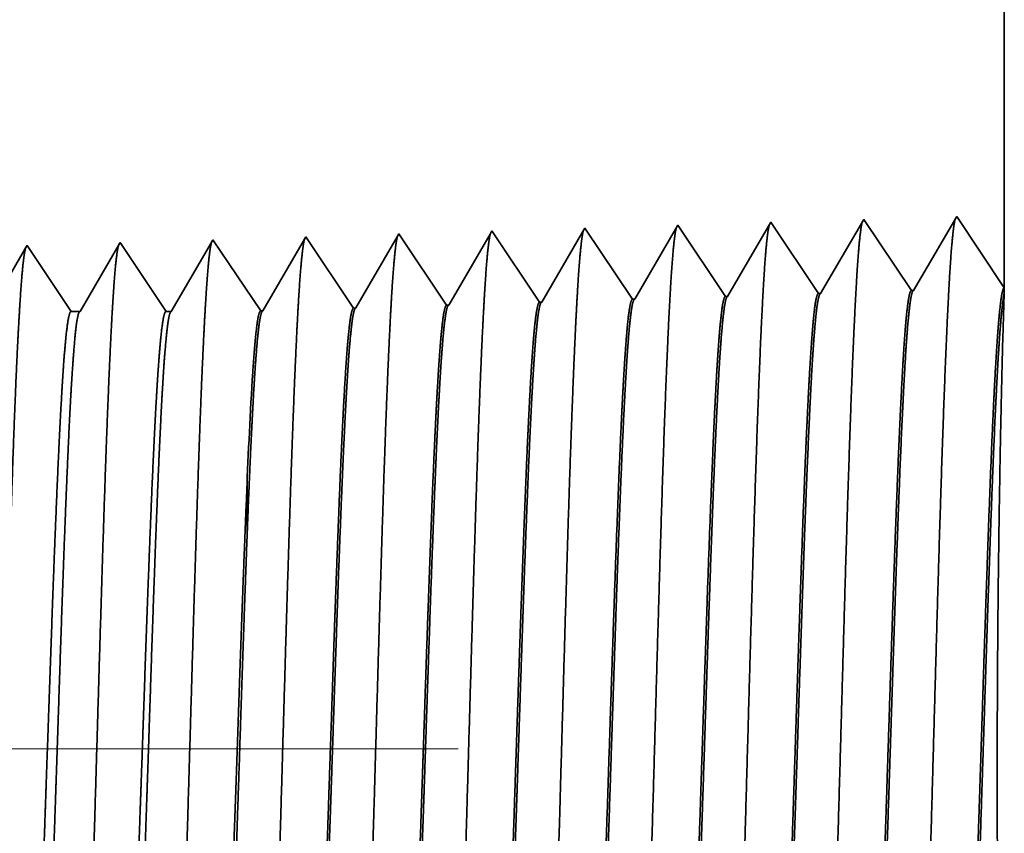
# Model space of a CAD drawing. Extents: x 0 to 10.8, y 0 to 8.2.
# Drawn here: x 5.5 to 5.6, y 1.3 to 1.4 of the extents above; entities that cross this region are included whole.
import ezdxf

# ---------------------------------------------------------------- set-up
doc = ezdxf.new("R2010")
doc.units = 0
doc.header["$MEASUREMENT"] = 0
doc.linetypes.add('DASHDOT', pattern=[18.5, 12, -3, 0.5, -3])
doc.layers.get('0').update_dxf_attribs({"lineweight": 13})

# ---------------------------------------------------------------- blocks, each defined once
blk = doc.blocks.new('BLOCK24')
at = {"color": 7, "lineweight": 5, "ltscale": 0.03937}
blk.add_line((12.75, 2.75), (12.75, 1.294153), dxfattribs=at)
at = {"color": 7, "lineweight": 5, "ltscale": 0.001646}
for p, q in [((12.713394, 1.348843), (12.680253, 1.29194)), ((12.570536, 1.344378), (12.537396, 1.287475)), ((12.607165, 1.289656), (12.570536, 1.344378)), ((12.641964, 1.34661), (12.608824, 1.289708)), ((12.678594, 1.291888), (12.641964, 1.34661))]:
    blk.add_line(p, q, dxfattribs=at)
at = {"color": 7, "lineweight": 5, "ltscale": 0.001645}
blk.add_line((12.75, 1.294153), (12.713394, 1.348843), dxfattribs=at)
at = {"color": 7, "lineweight": 5, "ltscale": 7.6e-05}
blk.add_line((12.427679, 1.339914), (12.426144, 1.337278), dxfattribs=at)
at = {"color": 7, "lineweight": 5, "ltscale": 0.000235}
for p, q in [((12.432912, 1.332096), (12.427679, 1.339914)), ((12.504341, 1.334329), (12.499107, 1.342146)), ((12.218627, 1.3254), (12.213393, 1.333218)), ((12.290055, 1.327632), (12.284822, 1.33545)), ((12.361484, 1.329864), (12.35625, 1.337682)), ((12.438145, 1.324279), (12.432912, 1.332096)), ((12.509573, 1.326511), (12.504341, 1.334329)), ((12.147198, 1.323168), (12.141965, 1.330986)), ((12.223859, 1.317582), (12.218627, 1.3254)), ((12.295288, 1.319815), (12.290055, 1.327632)), ((12.366716, 1.322047), (12.361484, 1.329864)), ((12.443378, 1.316461), (12.438145, 1.324279)), ((12.514806, 1.318693), (12.509573, 1.326511)), ((12.152431, 1.31535), (12.147198, 1.323168)), ((12.229093, 1.309765), (12.223859, 1.317582)), ((12.300521, 1.311997), (12.295288, 1.319815)), ((12.37195, 1.314229), (12.366716, 1.322047)), ((12.44861, 1.308644), (12.443378, 1.316461)), ((12.520039, 1.310876), (12.514806, 1.318693)), ((12.157664, 1.307533), (12.152431, 1.31535)), ((12.234325, 1.301947), (12.229093, 1.309765)), ((12.305754, 1.304179), (12.300521, 1.311997)), ((12.377182, 1.306412), (12.37195, 1.314229)), ((12.525272, 1.303058), (12.520039, 1.310876)), ((12.162897, 1.299715), (12.157664, 1.307533)), ((12.239559, 1.29413), (12.234325, 1.301947)), ((12.310987, 1.296362), (12.305754, 1.304179)), ((12.382416, 1.298594), (12.377182, 1.306412)), ((12.453844, 1.300826), (12.44861, 1.308644)), ((12.530506, 1.295241), (12.525272, 1.303058)), ((12.16813, 1.291898), (12.162897, 1.299715)), ((12.244791, 1.286312), (12.239559, 1.29413)), ((12.316221, 1.288544), (12.310987, 1.296362)), ((12.387648, 1.290776), (12.382416, 1.298594)), ((12.459076, 1.293008), (12.453844, 1.300826)), ((12.535738, 1.287424), (12.530506, 1.295241)), ((12.173363, 1.28408), (12.16813, 1.291898)), ((12.250025, 1.278495), (12.244791, 1.286312)), ((12.321453, 1.280727), (12.316221, 1.288544)), ((12.392881, 1.282959), (12.387648, 1.290776)), ((12.46431, 1.285191), (12.459076, 1.293008)), ((12.178596, 1.276263), (12.173363, 1.28408))]:
    blk.add_line(p, q, dxfattribs=at)
at = {"color": 7, "lineweight": 5, "ltscale": 8.7e-05}
blk.add_line((12.499107, 1.342146), (12.497354, 1.339136), dxfattribs=at)
at = {"color": 7, "lineweight": 5, "ltscale": 5.5e-05}
blk.add_line((12.213393, 1.333218), (12.212277, 1.3313), dxfattribs=at)
at = {"color": 7, "lineweight": 5, "ltscale": 0.000226}
for p, q in [((12.283593, 1.33334), (12.279035, 1.325513)), ((12.279035, 1.325513), (12.274475, 1.317685)), ((12.350346, 1.327544), (12.345806, 1.31975)), ((12.274475, 1.317685), (12.269915, 1.309857)), ((12.269915, 1.309857), (12.265357, 1.30203)), ((12.265357, 1.30203), (12.260797, 1.294202)), ((12.336727, 1.304161), (12.332187, 1.296367)), ((12.260797, 1.294202), (12.256238, 1.286374)), ((12.256238, 1.286374), (12.251679, 1.278547))]:
    blk.add_line(p, q, dxfattribs=at)
at = {"color": 7, "lineweight": 5, "ltscale": 6.1e-05}
blk.add_line((12.284822, 1.33545), (12.283593, 1.33334), dxfattribs=at)
at = {"color": 7, "lineweight": 5, "ltscale": 0.000225}
for p, q in [((12.354885, 1.335338), (12.350346, 1.327544)), ((12.345806, 1.31975), (12.341267, 1.311956)), ((12.341267, 1.311956), (12.336727, 1.304161)), ((12.332187, 1.296367), (12.327648, 1.288573)), ((12.327648, 1.288573), (12.323109, 1.280779))]:
    blk.add_line(p, q, dxfattribs=at)
at = {"color": 7, "lineweight": 5, "ltscale": 6.8e-05}
blk.add_line((12.35625, 1.337682), (12.354885, 1.335338), dxfattribs=at)
at = {"color": 7, "lineweight": 5, "ltscale": 0.000224}
for p, q in [((12.426144, 1.337278), (12.421629, 1.329526)), ((12.421629, 1.329526), (12.417114, 1.321773)), ((12.417114, 1.321773), (12.412598, 1.314021)), ((12.412598, 1.314021), (12.408083, 1.306268)), ((12.408083, 1.306268), (12.403568, 1.298516)), ((12.403568, 1.298516), (12.399052, 1.290763)), ((12.399052, 1.290763), (12.394537, 1.283011))]:
    blk.add_line(p, q, dxfattribs=at)
at = {"color": 7, "lineweight": 5, "ltscale": 0.000223}
for p, q in [((12.497354, 1.339136), (12.49287, 1.331437)), ((12.49287, 1.331437), (12.488386, 1.323738)), ((12.488386, 1.323738), (12.483901, 1.316039)), ((12.483901, 1.316039), (12.479417, 1.30834)), ((12.479417, 1.30834), (12.474934, 1.300641)), ((12.474934, 1.300641), (12.47045, 1.292942)), ((12.47045, 1.292942), (12.465966, 1.285243))]:
    blk.add_line(p, q, dxfattribs=at)
at = {"color": 7, "lineweight": 5, "ltscale": 0.000203}
for p, q in [((11.99823, 1.325015), (11.994146, 1.318003)), ((11.994146, 1.318003), (11.990062, 1.310992))]:
    blk.add_line(p, q, dxfattribs=at)
at = {"color": 7, "lineweight": 5, "ltscale": 4.4e-05}
blk.add_line((11.999108, 1.326521), (11.99823, 1.325015), dxfattribs=at)
at = {"color": 7, "lineweight": 5, "ltscale": 0.000254}
for p, q in [((12.004751, 1.31809), (11.999108, 1.326521)), ((12.010395, 1.309659), (12.004751, 1.31809)), ((12.016039, 1.301228), (12.010395, 1.309659)), ((12.021683, 1.292797), (12.016039, 1.301228)), ((12.027327, 1.284366), (12.021683, 1.292797)), ((12.032971, 1.275935), (12.027327, 1.284366))]:
    blk.add_line(p, q, dxfattribs=at)
at = {"color": 7, "lineweight": 5, "ltscale": 0.000212}
for p, q in [((12.069592, 1.327131), (12.065331, 1.319817)), ((12.065331, 1.319817), (12.061072, 1.312503)), ((12.061072, 1.312503), (12.056811, 1.30519)), ((12.056811, 1.30519), (12.052552, 1.297876)), ((12.052552, 1.297876), (12.048292, 1.290562)), ((12.048292, 1.290562), (12.044031, 1.283249)), ((12.044031, 1.283249), (12.039772, 1.275935))]:
    blk.add_line(p, q, dxfattribs=at)
at = {"color": 7, "lineweight": 5, "ltscale": 4.7e-05}
blk.add_line((12.070536, 1.328753), (12.069592, 1.327131), dxfattribs=at)
at = {"color": 7, "lineweight": 5, "ltscale": 0.000265}
for p, q in [((12.076429, 1.31995), (12.070536, 1.328753)), ((12.082321, 1.311147), (12.076429, 1.31995)), ((12.088215, 1.302344), (12.082321, 1.311147)), ((12.094108, 1.293541), (12.088215, 1.302344)), ((12.1, 1.284738), (12.094108, 1.293541)), ((12.105893, 1.275935), (12.1, 1.284738))]:
    blk.add_line(p, q, dxfattribs=at)
at = {"color": 7, "lineweight": 5, "ltscale": 0.00022}
for p, q in [((12.14094, 1.329228), (12.136507, 1.321614)), ((12.136507, 1.321614), (12.132072, 1.314001)), ((12.132072, 1.314001), (12.127637, 1.306388)), ((12.127637, 1.306388), (12.123204, 1.298775)), ((12.123204, 1.298775), (12.118769, 1.291161)), ((12.118769, 1.291161), (12.114335, 1.283548)), ((12.114335, 1.283548), (12.109901, 1.275935))]:
    blk.add_line(p, q, dxfattribs=at)
at = {"color": 7, "lineweight": 5, "ltscale": 5.1e-05}
blk.add_line((12.141965, 1.330986), (12.14094, 1.329228), dxfattribs=at)
at = {"color": 7, "lineweight": 5, "ltscale": 0.000227}
for p, q in [((12.212277, 1.3313), (12.207702, 1.323445)), ((12.207702, 1.323445), (12.203126, 1.31559)), ((12.203126, 1.31559), (12.198551, 1.307735)), ((12.198551, 1.307735), (12.193976, 1.29988)), ((12.193976, 1.29988), (12.189401, 1.292025)), ((12.189401, 1.292025), (12.184826, 1.284169)), ((12.184826, 1.284169), (12.18025, 1.276315))]:
    blk.add_line(p, q, dxfattribs=at)
at = {"color": 7, "lineweight": 5, "ltscale": 4.1e-05}
for p, q in [((12.537396, 1.287475), (12.535738, 1.287424)), ((12.323109, 1.280779), (12.321453, 1.280727)), ((12.394537, 1.283011), (12.392881, 1.282959)), ((12.465966, 1.285243), (12.46431, 1.285191)), ((12.18025, 1.276315), (12.178596, 1.276263)), ((12.251679, 1.278547), (12.250025, 1.278495))]:
    blk.add_line(p, q, dxfattribs=at)
at = {"color": 7, "lineweight": 5, "ltscale": 4.2e-05}
for p, q in [((12.608824, 1.289708), (12.607165, 1.289656)), ((12.680253, 1.29194), (12.678594, 1.291888))]:
    blk.add_line(p, q, dxfattribs=at)
at = {"color": 7, "lineweight": 5, "ltscale": 0.00017}
blk.add_line((12.039772, 1.275935), (12.032971, 1.275935), dxfattribs=at)
at = {"color": 7, "lineweight": 5, "ltscale": 0.0001}
blk.add_line((12.109901, 1.275935), (12.105893, 1.275935), dxfattribs=at)

msp = doc.modelspace()

# ---------------------------------------------------------------- linework, layer by layer
at = {"color": 7, "lineweight": 35, "ltscale": 0.006165}
msp.add_line((5.60729, 1.62689), (5.60729, 1.38027), dxfattribs=at)
at = {"color": 7, "lineweight": 35, "ltscale": 0.000279}
for p, q in [((5.60109, 1.38954), (5.59548, 1.3799)), ((5.60729, 1.38027), (5.60109, 1.38954)), ((5.55889, 1.37876), (5.55269, 1.38803)), ((5.57099, 1.37913), (5.56479, 1.3884)), ((5.57689, 1.38878), (5.57128, 1.37914)), ((5.58309, 1.37951), (5.57689, 1.38878)), ((5.58899, 1.38916), (5.58338, 1.37952)), ((5.59519, 1.37989), (5.58899, 1.38916)), ((5.5226, 1.37762), (5.51639, 1.38689)), ((5.5347, 1.378), (5.52849, 1.38727)), ((5.5468, 1.37838), (5.54059, 1.38765)), ((5.5105, 1.37725), (5.50429, 1.38651))]:
    msp.add_line(p, q, dxfattribs=at)
at = {"color": 7, "lineweight": 35, "ltscale": 1.3e-05}
msp.add_line((5.55269, 1.38803), (5.55243, 1.38758), dxfattribs=at)
at = {"color": 7, "lineweight": 35, "ltscale": 1.5e-05}
msp.add_line((5.56479, 1.3884), (5.56449, 1.3879), dxfattribs=at)
at = {"color": 7, "lineweight": 35, "ltscale": 9e-06}
for p, q in [((5.51639, 1.38689), (5.5162, 1.38657)), ((5.50429, 1.38651), (5.50412, 1.38622))]:
    msp.add_line(p, q, dxfattribs=at)
at = {"color": 7, "lineweight": 35, "ltscale": 0.000269}
for p, q in [((5.52828, 1.38691), (5.52288, 1.37763)), ((5.49818, 1.37719), (5.49219, 1.38614)), ((5.5162, 1.38657), (5.51078, 1.37725))]:
    msp.add_line(p, q, dxfattribs=at)
at = {"color": 7, "lineweight": 35, "ltscale": 1e-05}
msp.add_line((5.52849, 1.38727), (5.52828, 1.38691), dxfattribs=at)
at = {"color": 7, "lineweight": 35, "ltscale": 0.000267}
msp.add_line((5.54036, 1.38725), (5.53498, 1.37801), dxfattribs=at)
at = {"color": 7, "lineweight": 35, "ltscale": 1.1e-05}
msp.add_line((5.54059, 1.38765), (5.54036, 1.38725), dxfattribs=at)
at = {"color": 7, "lineweight": 35, "ltscale": 0.000266}
msp.add_line((5.55243, 1.38758), (5.54708, 1.37839), dxfattribs=at)
at = {"color": 7, "lineweight": 35, "ltscale": 0.000264}
msp.add_line((5.56449, 1.3879), (5.55918, 1.37877), dxfattribs=at)
at = {"color": 7, "lineweight": 35, "ltscale": 0.000241}
msp.add_line((5.47994, 1.3855), (5.4751, 1.37719), dxfattribs=at)
at = {"color": 7, "lineweight": 35, "ltscale": 7e-06}
for p, q in [((5.48009, 1.38576), (5.47994, 1.3855)), ((5.57099, 1.37913), (5.57128, 1.37914)), ((5.58309, 1.37951), (5.58338, 1.37952)), ((5.59519, 1.37989), (5.59548, 1.3799)), ((5.5347, 1.378), (5.53498, 1.37801)), ((5.5468, 1.37838), (5.54708, 1.37839)), ((5.55889, 1.37876), (5.55918, 1.37877)), ((5.5105, 1.37725), (5.51078, 1.37725)), ((5.5226, 1.37762), (5.52288, 1.37763))]:
    msp.add_line(p, q, dxfattribs=at)
at = {"color": 7, "lineweight": 35, "ltscale": 0.000258}
msp.add_line((5.48583, 1.37719), (5.48009, 1.38576), dxfattribs=at)
at = {"color": 7, "lineweight": 35, "ltscale": 0.000251}
msp.add_line((5.49203, 1.38586), (5.48698, 1.37719), dxfattribs=at)
at = {"color": 7, "lineweight": 35, "ltscale": 8e-06}
msp.add_line((5.49219, 1.38614), (5.49203, 1.38586), dxfattribs=at)
at = {"color": 7, "lineweight": 35, "ltscale": 0.000261}
msp.add_line((5.50412, 1.38622), (5.49886, 1.37719), dxfattribs=at)
at = {"color": 7, "lineweight": 35, "ltscale": 0.000147}
msp.add_line((5.60727, 1.37952), (5.60709, 1.37363), dxfattribs=at)
at = {"color": 7, "lineweight": 35, "ltscale": 1.9e-05}
msp.add_line((5.60729, 1.38027), (5.60727, 1.37952), dxfattribs=at)
at = {"color": 7, "lineweight": 35, "ltscale": 2.9e-05}
msp.add_line((5.48698, 1.37719), (5.48583, 1.37719), dxfattribs=at)
at = {"color": 7, "lineweight": 35, "ltscale": 1.7e-05}
msp.add_line((5.49886, 1.37719), (5.49818, 1.37719), dxfattribs=at)
at = {"color": 7, "lineweight": 35, "ltscale": 1e-06}
for p, q in [((5.50872, 1.35461), (5.50872, 1.35464)), ((5.50872, 1.35457), (5.50872, 1.35461)), ((5.50872, 1.34767), (5.50872, 1.34772))]:
    msp.add_line(p, q, dxfattribs=at)
at = {"color": 7, "lineweight": 35, "ltscale": 0.000172}
msp.add_line((5.50872, 1.34767), (5.50872, 1.35457), dxfattribs=at)
at = {"color": 7, "linetype": 'DASHDOT', "lineweight": 13, "ltscale": 0.03937}
msp.add_line((5.53619, 1.32028), (4.50985, 1.32028), dxfattribs=at)
at = {"color": 7, "lineweight": 35, "ltscale": 0.03937}
for points in [[(5.57127, 1.37915, 0.243645), (5.57117, 1.37905)], [(5.58338, 1.37952, 0.243502), (5.58327, 1.37943)], [(5.59548, 1.3799, 0.243359), (5.59537, 1.37981)], [(5.53498, 1.37801, 0.242829), (5.53487, 1.37792)], [(5.54708, 1.37839, 0.242833), (5.54697, 1.37829)], [(5.55917, 1.37877, 0.242834), (5.55907, 1.37867)], [(5.48698, 1.37719, 0.25127), (5.48687, 1.3771)], [(5.49886, 1.37719, 0.25127), (5.49875, 1.3771)], [(5.51078, 1.37725, 0.242824), (5.51067, 1.37716)], [(5.52288, 1.37763, 0.242827), (5.52277, 1.37754)], [(5.50953, 1.37024, 0.006441), (5.50872, 1.35464)]]:
    msp.add_lwpolyline(points, format="xyb", dxfattribs=at)
for points, knots in [([(5.56461, 1.38809), (5.56446, 1.38759), (5.56432, 1.38662), (5.56418, 1.3852), (5.56402, 1.38321), (5.56388, 1.38085), (5.56386, 1.38058), (5.56384, 1.38031), (5.56383, 1.38004)], [0, 0, 0, 0, 0, 0, 3.609606, 3.609606, 3.609606, 4.057144, 4.057144, 4.057144, 4.057144, 4.057144, 4.057144]), ([(5.57671, 1.38847), (5.57656, 1.38797), (5.57642, 1.38699), (5.57628, 1.38557), (5.57612, 1.38356), (5.57598, 1.38118), (5.57596, 1.38092), (5.57594, 1.38065), (5.57593, 1.38037)], [0, 0, 0, 0, 0, 0, 3.635303, 3.635303, 3.635303, 4.086018, 4.086018, 4.086018, 4.086018, 4.086018, 4.086018]), ([(5.58881, 1.38885), (5.58866, 1.38835), (5.58852, 1.38737), (5.58838, 1.38593), (5.58822, 1.38392), (5.58808, 1.38152), (5.58806, 1.38125), (5.58804, 1.38098), (5.58803, 1.3807)], [0, 0, 0, 0, 0, 0, 3.661008, 3.661008, 3.661008, 4.114901, 4.114901, 4.114901, 4.114901, 4.114901, 4.114901]), ([(5.60091, 1.38923), (5.60076, 1.38873), (5.60062, 1.38774), (5.60048, 1.3863), (5.60032, 1.38427), (5.60017, 1.38186), (5.60016, 1.38159), (5.60014, 1.38131), (5.60013, 1.38103)], [0, 0, 0, 0, 0, 0, 3.686705, 3.686705, 3.686705, 4.143776, 4.143776, 4.143776, 4.143776, 4.143776, 4.143776]), ([(5.5283, 1.38695), (5.52816, 1.38645), (5.52802, 1.3855), (5.52788, 1.3841), (5.52772, 1.38215), (5.52758, 1.37983), (5.52756, 1.37958), (5.52754, 1.37931), (5.52753, 1.37904)], [0, 0, 0, 0, 0, 0, 3.532521, 3.532521, 3.532521, 3.970527, 3.970527, 3.970527, 3.970527, 3.970527, 3.970527]), ([(5.5404, 1.38733), (5.54026, 1.38683), (5.54012, 1.38587), (5.53998, 1.38447), (5.53982, 1.3825), (5.53968, 1.38017), (5.53966, 1.37991), (5.53964, 1.37965), (5.53963, 1.37938)], [0, 0, 0, 0, 0, 0, 3.55821, 3.55821, 3.55821, 3.999392, 3.999392, 3.999392, 3.999392, 3.999392, 3.999392]), ([(5.5525, 1.38771), (5.55236, 1.38721), (5.55222, 1.38624), (5.55208, 1.38484), (5.55192, 1.38286), (5.55178, 1.38051), (5.55176, 1.38025), (5.55174, 1.37998), (5.55173, 1.37971)], [0, 0, 0, 0, 0, 0, 3.583911, 3.583911, 3.583911, 4.028272, 4.028272, 4.028272, 4.028272, 4.028272, 4.028272]), ([(5.4799, 1.38543), (5.47976, 1.38494), (5.47961, 1.384), (5.47947, 1.38264), (5.47932, 1.38074), (5.47918, 1.37849), (5.47916, 1.37823), (5.47914, 1.37798), (5.47913, 1.37772)], [0, 0, 0, 0, 0, 0, 3.432041, 3.432041, 3.432041, 3.857631, 3.857631, 3.857631, 3.857631, 3.857631, 3.857631]), ([(5.49206, 1.38598), (5.49192, 1.38565), (5.49179, 1.38492), (5.49165, 1.38379), (5.49149, 1.38193), (5.49133, 1.37963), (5.4913, 1.37912), (5.49126, 1.37859), (5.49123, 1.37805)], [0, 0, 0, 0, 0, 0, 3.273321, 3.273321, 3.273321, 4.165734, 4.165734, 4.165734, 4.165734, 4.165734, 4.165734]), ([(5.50416, 1.38636), (5.50402, 1.38603), (5.50389, 1.38529), (5.50375, 1.38416), (5.50359, 1.38229), (5.50343, 1.37998), (5.5034, 1.37946), (5.50336, 1.37893), (5.50333, 1.37838)], [0, 0, 0, 0, 0, 0, 3.297372, 3.297372, 3.297372, 4.196319, 4.196319, 4.196319, 4.196319, 4.196319, 4.196319]), ([(5.5162, 1.38657), (5.51606, 1.38607), (5.51592, 1.38512), (5.51578, 1.38374), (5.51562, 1.3818), (5.51548, 1.3795), (5.51546, 1.37924), (5.51544, 1.37898), (5.51543, 1.37871)], [0, 0, 0, 0, 0, 0, 3.506831, 3.506831, 3.506831, 3.941659, 3.941659, 3.941659, 3.941659, 3.941659, 3.941659]), ([(5.57593, 1.38037), (5.57548, 1.37268), (5.57508, 1.36173), (5.57471, 1.34999), (5.57404, 1.32661), (5.57338, 1.30284), (5.57306, 1.2919), (5.57255, 1.27576), (5.57197, 1.26288), (5.57176, 1.25905), (5.57149, 1.25521), (5.5712, 1.25308), (5.57113, 1.25271), (5.57107, 1.25242), (5.57101, 1.25223)], [0, 0, 0, 0, 0, 0, 12.604125, 12.604125, 12.604125, 24.219882, 24.219882, 24.219882, 29.991083, 29.991083, 29.991083, 31.563451, 31.563451, 31.563451, 31.563451, 31.563451, 31.563451]), ([(5.58803, 1.3807), (5.58758, 1.37299), (5.58718, 1.36202), (5.58681, 1.35025), (5.58614, 1.32677), (5.58548, 1.3029), (5.58516, 1.29189), (5.58465, 1.27564), (5.58407, 1.26266), (5.58387, 1.2588), (5.58359, 1.25491), (5.5833, 1.25273), (5.58324, 1.25234), (5.58317, 1.25205), (5.58311, 1.25185)], [0, 0, 0, 0, 0, 0, 12.643683, 12.643683, 12.643683, 24.331, 24.331, 24.331, 30.132935, 30.132935, 30.132935, 31.749246, 31.749246, 31.749246, 31.749246, 31.749246, 31.749246]), ([(5.60013, 1.38103), (5.59968, 1.3733), (5.59928, 1.36231), (5.59891, 1.35051), (5.59824, 1.32693), (5.59758, 1.30295), (5.59727, 1.29187), (5.59676, 1.27553), (5.59618, 1.26245), (5.59597, 1.25856), (5.59569, 1.2546), (5.5954, 1.25238), (5.59534, 1.25198), (5.59527, 1.25167), (5.59521, 1.25147)], [0, 0, 0, 0, 0, 0, 12.683222, 12.683222, 12.683222, 24.442116, 24.442116, 24.442116, 30.274722, 30.274722, 30.274722, 31.937216, 31.937216, 31.937216, 31.937216, 31.937216, 31.937216]), ([(5.52753, 1.37904), (5.5272, 1.37351), (5.52689, 1.36626), (5.52661, 1.35825), (5.52597, 1.33818), (5.52537, 1.31675), (5.52502, 1.30458), (5.52447, 1.28598), (5.52385, 1.27005), (5.52362, 1.26497), (5.52329, 1.25904), (5.52292, 1.25543), (5.52282, 1.25463), (5.52272, 1.25407), (5.52261, 1.25375)], [0, 0, 0, 0, 0, 0, 9.049877, 9.049877, 9.049877, 21.680721, 21.680721, 21.680721, 28.281481, 28.281481, 28.281481, 30.834718, 30.834718, 30.834718, 30.834718, 30.834718, 30.834718]), ([(5.53963, 1.37938), (5.5393, 1.37383), (5.53899, 1.36658), (5.53871, 1.35855), (5.53807, 1.33841), (5.53747, 1.31689), (5.53713, 1.30464), (5.53657, 1.28592), (5.53595, 1.26988), (5.53573, 1.26477), (5.53539, 1.25876), (5.53503, 1.25509), (5.53492, 1.25427), (5.53482, 1.25369), (5.53471, 1.25337)], [0, 0, 0, 0, 0, 0, 9.070899, 9.070899, 9.070899, 21.777279, 21.777279, 21.777279, 28.417228, 28.417228, 28.417228, 31.020185, 31.020185, 31.020185, 31.020185, 31.020185, 31.020185]), ([(5.55173, 1.37971), (5.5514, 1.37415), (5.5511, 1.36689), (5.55081, 1.35885), (5.55017, 1.33863), (5.54957, 1.31703), (5.54923, 1.3047), (5.54868, 1.28587), (5.54806, 1.26971), (5.54783, 1.26456), (5.54749, 1.25848), (5.54713, 1.25475), (5.54703, 1.25391), (5.54692, 1.25332), (5.54681, 1.25299)], [0, 0, 0, 0, 0, 0, 9.091871, 9.091871, 9.091871, 21.873776, 21.873776, 21.873776, 28.552886, 28.552886, 28.552886, 31.205667, 31.205667, 31.205667, 31.205667, 31.205667, 31.205667]), ([(5.56383, 1.38004), (5.56338, 1.37237), (5.56297, 1.36145), (5.56261, 1.34974), (5.56193, 1.32645), (5.56127, 1.30279), (5.56096, 1.29192), (5.56045, 1.27588), (5.55986, 1.2631), (5.55966, 1.2593), (5.55938, 1.25552), (5.55909, 1.25343), (5.55903, 1.25307), (5.55897, 1.2528), (5.55891, 1.25261)], [0, 0, 0, 0, 0, 0, 12.564486, 12.564486, 12.564486, 24.108606, 24.108606, 24.108606, 29.849062, 29.849062, 29.849062, 31.377549, 31.377549, 31.377549, 31.377549, 31.377549, 31.377549]), ([(5.49123, 1.37805), (5.49089, 1.37255), (5.49059, 1.36533), (5.4903, 1.35735), (5.48966, 1.3375), (5.48905, 1.31635), (5.48871, 1.30441), (5.48816, 1.28614), (5.48753, 1.27055), (5.48731, 1.2656), (5.48697, 1.2599), (5.48662, 1.25646), (5.48652, 1.25572), (5.48642, 1.25519), (5.48632, 1.25488)], [0, 0, 0, 0, 0, 0, 8.986593, 8.986593, 8.986593, 21.390408, 21.390408, 21.390408, 27.873366, 27.873366, 27.873366, 30.278174, 30.278174, 30.278174, 30.278174, 30.278174, 30.278174]), ([(5.50333, 1.37838), (5.50299, 1.37287), (5.50269, 1.36564), (5.5024, 1.35765), (5.50176, 1.33773), (5.50116, 1.31648), (5.50081, 1.30447), (5.50026, 1.28608), (5.49964, 1.27039), (5.49941, 1.26539), (5.49908, 1.25961), (5.49872, 1.25612), (5.49862, 1.25536), (5.49852, 1.25482), (5.49842, 1.2545)], [0, 0, 0, 0, 0, 0, 9.007758, 9.007758, 9.007758, 21.487319, 21.487319, 21.487319, 28.009575, 28.009575, 28.009575, 30.46372, 30.46372, 30.46372, 30.46372, 30.46372, 30.46372]), ([(5.51543, 1.37871), (5.5151, 1.37319), (5.51479, 1.36595), (5.51451, 1.35795), (5.51386, 1.33795), (5.51326, 1.31662), (5.51292, 1.30453), (5.51237, 1.28603), (5.51174, 1.27022), (5.51152, 1.26518), (5.51118, 1.25933), (5.51082, 1.25578), (5.51072, 1.255), (5.51062, 1.25444), (5.51051, 1.25413)], [0, 0, 0, 0, 0, 0, 9.02883, 9.02883, 9.02883, 21.584013, 21.584013, 21.584013, 28.145538, 28.145538, 28.145538, 30.64919, 30.64919, 30.64919, 30.64919, 30.64919, 30.64919]), ([(5.47913, 1.37772), (5.47879, 1.37223), (5.47848, 1.36502), (5.4782, 1.35705), (5.47755, 1.33728), (5.47695, 1.31621), (5.4766, 1.30435), (5.47605, 1.2862), (5.47543, 1.27072), (5.4752, 1.2658), (5.47487, 1.26018), (5.47451, 1.25681), (5.47442, 1.25608), (5.47432, 1.25557), (5.47422, 1.25526)], [0, 0, 0, 0, 0, 0, 8.965407, 8.965407, 8.965407, 21.293455, 21.293455, 21.293455, 27.737074, 27.737074, 27.737074, 30.092654, 30.092654, 30.092654, 30.092654, 30.092654, 30.092654]), ([(5.60134, 1.26055), (5.60151, 1.26081), (5.60168, 1.26165), (5.60185, 1.26308), (5.60224, 1.26761), (5.60261, 1.27448), (5.60282, 1.27909), (5.60322, 1.28878), (5.6036, 1.29965), (5.60378, 1.30512), (5.60416, 1.3168), (5.60454, 1.32862), (5.60474, 1.33485), (5.60516, 1.34747), (5.6056, 1.35888), (5.60584, 1.3644), (5.60608, 1.36915), (5.60633, 1.3729)], [0, 0, 0, 0, 0, 0, 6.018295, 6.018295, 6.018295, 14.088501, 14.088501, 14.088501, 21.700478, 21.700478, 21.700478, 30.085977, 30.085977, 30.085977, 39.355832, 39.355832, 39.355832, 39.355832, 39.355832, 39.355832]), ([(5.60153, 1.26048), (5.6017, 1.26047), (5.60187, 1.26107), (5.60204, 1.26228), (5.60253, 1.26729), (5.60298, 1.27599), (5.60327, 1.28284), (5.60392, 1.30038), (5.60455, 1.32019), (5.60492, 1.33198), (5.60546, 1.34845), (5.60603, 1.36225), (5.60622, 1.36635), (5.60641, 1.36995), (5.60661, 1.37291)], [0, 0, 0, 0, 0, 0, 6.133264, 6.133264, 6.133264, 17.341222, 17.341222, 17.341222, 32.703831, 32.703831, 32.703831, 40.053825, 40.053825, 40.053825, 40.053825, 40.053825, 40.053825]), ([(5.60728, 1.25105), (5.60726, 1.2522), (5.60719, 1.25482), (5.60709, 1.25878), (5.6068, 1.27119), (5.60652, 1.28791), (5.6064, 1.29882), (5.6063, 1.32105), (5.60648, 1.34273), (5.60663, 1.35312), (5.60684, 1.36358), (5.60703, 1.37117), (5.60705, 1.37204), (5.60707, 1.37286), (5.60709, 1.37363)], [0, 0, 0, 0, 0, 0, 9.184123, 9.184123, 9.184123, 23.697075, 23.697075, 23.697075, 38.028501, 38.028501, 38.028501, 39.996232, 39.996232, 39.996232, 39.996232, 39.996232, 39.996232]), ([(5.55294, 1.26207), (5.55312, 1.26233), (5.55329, 1.26317), (5.55346, 1.2646), (5.55386, 1.26914), (5.55423, 1.27603), (5.55445, 1.28065), (5.55485, 1.29032), (5.55523, 1.30114), (5.55542, 1.30655), (5.5558, 1.31804), (5.55618, 1.32961), (5.55638, 1.33566), (5.5568, 1.34768), (5.55723, 1.35848), (5.55746, 1.36362), (5.55769, 1.36805), (5.55793, 1.37157)], [0, 0, 0, 0, 0, 0, 6.025815, 6.025815, 6.025815, 14.125475, 14.125475, 14.125475, 21.709835, 21.709835, 21.709835, 29.955549, 29.955549, 29.955549, 38.767687, 38.767687, 38.767687, 38.767687, 38.767687, 38.767687]), ([(5.55313, 1.26199), (5.5533, 1.26198), (5.55348, 1.26259), (5.55365, 1.2638), (5.55414, 1.26881), (5.5546, 1.27753), (5.5549, 1.2844), (5.55539, 1.29729), (5.55586, 1.31134), (5.55606, 1.31749), (5.55654, 1.33219), (5.55703, 1.34639), (5.55732, 1.35426), (5.55768, 1.36256), (5.55805, 1.369), (5.5581, 1.36991), (5.55816, 1.37077), (5.55821, 1.37158)], [0, 0, 0, 0, 0, 0, 6.140123, 6.140123, 6.140123, 17.392429, 17.392429, 17.392429, 25.708749, 25.708749, 25.708749, 37.497509, 37.497509, 37.497509, 39.539164, 39.539164, 39.539164, 39.539164, 39.539164, 39.539164]), ([(5.56504, 1.26169), (5.56521, 1.26195), (5.56539, 1.26279), (5.56556, 1.26422), (5.56595, 1.26876), (5.56633, 1.27564), (5.56654, 1.28026), (5.56694, 1.28993), (5.56732, 1.30077), (5.56751, 1.30619), (5.56795, 1.31968), (5.5684, 1.33331), (5.56866, 1.34131), (5.56909, 1.3531), (5.56953, 1.3631), (5.56969, 1.36644), (5.56986, 1.3694), (5.57003, 1.3719)], [0, 0, 0, 0, 0, 0, 6.023745, 6.023745, 6.023745, 14.115619, 14.115619, 14.115619, 21.706712, 21.706712, 21.706712, 32.674728, 32.674728, 32.674728, 38.915328, 38.915328, 38.915328, 38.915328, 38.915328, 38.915328]), ([(5.56523, 1.26161), (5.5654, 1.26161), (5.56558, 1.26221), (5.56575, 1.26342), (5.56624, 1.26843), (5.5667, 1.27715), (5.56699, 1.28401), (5.56748, 1.2969), (5.56795, 1.31098), (5.56815, 1.31712), (5.56863, 1.33191), (5.56912, 1.34622), (5.56941, 1.35418), (5.56977, 1.36263), (5.57014, 1.3692), (5.5702, 1.37015), (5.57025, 1.37106), (5.57031, 1.37191)], [0, 0, 0, 0, 0, 0, 6.138226, 6.138226, 6.138226, 17.378894, 17.378894, 17.378894, 25.69976, 25.69976, 25.69976, 37.555278, 37.555278, 37.555278, 39.688764, 39.688764, 39.688764, 39.688764, 39.688764, 39.688764]), ([(5.57714, 1.26131), (5.57731, 1.26157), (5.57748, 1.26241), (5.57766, 1.26384), (5.57805, 1.26837), (5.57842, 1.27526), (5.57863, 1.27987), (5.57903, 1.28955), (5.57941, 1.3004), (5.5796, 1.30583), (5.57998, 1.31742), (5.58036, 1.32912), (5.58056, 1.33526), (5.58098, 1.34757), (5.58141, 1.35868), (5.58165, 1.36401), (5.58189, 1.3686), (5.58213, 1.37223)], [0, 0, 0, 0, 0, 0, 6.021814, 6.021814, 6.021814, 14.106193, 14.106193, 14.106193, 21.704025, 21.704025, 21.704025, 30.020862, 30.020862, 30.020862, 39.062893, 39.062893, 39.062893, 39.062893, 39.062893, 39.062893]), ([(5.57733, 1.26123), (5.5775, 1.26123), (5.57768, 1.26183), (5.57785, 1.26304), (5.57833, 1.26805), (5.57879, 1.27676), (5.57908, 1.28362), (5.57974, 1.3011), (5.58037, 1.32079), (5.58074, 1.33251), (5.58128, 1.34862), (5.58185, 1.36205), (5.58203, 1.36597), (5.58222, 1.3694), (5.58241, 1.37224)], [0, 0, 0, 0, 0, 0, 6.136443, 6.136443, 6.136443, 17.365843, 17.365843, 17.365843, 32.651042, 32.651042, 32.651042, 39.750107, 39.750107, 39.750107, 39.750107, 39.750107, 39.750107]), ([(5.58924, 1.26093), (5.58941, 1.26119), (5.58958, 1.26203), (5.58975, 1.26346), (5.59014, 1.26799), (5.59052, 1.27487), (5.59073, 1.27948), (5.5914, 1.29594), (5.59203, 1.31583), (5.59248, 1.33026), (5.59308, 1.34867), (5.59372, 1.36339), (5.59389, 1.36689), (5.59406, 1.36997), (5.59423, 1.37257)], [0, 0, 0, 0, 0, 0, 6.019986, 6.019986, 6.019986, 14.097141, 14.097141, 14.097141, 32.688834, 32.688834, 32.688834, 39.132605, 39.132605, 39.132605, 39.132605, 39.132605, 39.132605]), ([(5.58943, 1.26085), (5.5896, 1.26085), (5.58977, 1.26145), (5.58995, 1.26266), (5.59043, 1.26767), (5.59089, 1.27638), (5.59118, 1.28323), (5.59183, 1.30074), (5.59246, 1.32049), (5.59283, 1.33224), (5.59337, 1.34854), (5.59394, 1.36215), (5.59413, 1.36616), (5.59432, 1.36967), (5.59451, 1.37258)], [0, 0, 0, 0, 0, 0, 6.134796, 6.134796, 6.134796, 17.353297, 17.353297, 17.353297, 32.675777, 32.675777, 32.675777, 39.900479, 39.900479, 39.900479, 39.900479, 39.900479, 39.900479]), ([(5.48176, 1.293), (5.48188, 1.29615), (5.482, 1.2994), (5.48213, 1.30282), (5.4823, 1.30776), (5.48248, 1.31281), (5.48254, 1.31454), (5.48263, 1.31718), (5.48272, 1.31985), (5.48276, 1.32075), (5.48306, 1.32959), (5.48337, 1.33837), (5.48364, 1.34595), (5.48405, 1.35596), (5.48447, 1.36424), (5.48459, 1.36645), (5.48472, 1.36845), (5.48484, 1.37022)], [0, 0, 0, 0, 0, 0, 4.592789, 4.592789, 4.592789, 6.948808, 6.948808, 6.948808, 8.145204, 8.145204, 8.145204, 18.699871, 18.699871, 18.699871, 22.94857, 22.94857, 22.94857, 22.94857, 22.94857, 22.94857]), ([(5.48306, 1.293), (5.48318, 1.29615), (5.4833, 1.29941), (5.48342, 1.30282), (5.48359, 1.30776), (5.48376, 1.31282), (5.48382, 1.31455), (5.48391, 1.31719), (5.484, 1.31986), (5.48403, 1.32076), (5.48432, 1.3296), (5.48461, 1.33839), (5.48488, 1.34597), (5.48527, 1.35598), (5.48567, 1.36426), (5.48579, 1.36647), (5.48591, 1.36847), (5.48604, 1.37023)], [0, 0, 0, 0, 0, 0, 4.608126, 4.608126, 4.608126, 6.970367, 6.970367, 6.970367, 8.169656, 8.169656, 8.169656, 18.749909, 18.749909, 18.749909, 23.010704, 23.010704, 23.010704, 23.010704, 23.010704, 23.010704]), ([(5.49411, 1.293), (5.49423, 1.29615), (5.49436, 1.2994), (5.49448, 1.30283), (5.49466, 1.30776), (5.49483, 1.31281), (5.49489, 1.31454), (5.49499, 1.31718), (5.49508, 1.31984), (5.49511, 1.32074), (5.49541, 1.32958), (5.49572, 1.33837), (5.496, 1.34595), (5.4964, 1.35596), (5.49682, 1.36424), (5.49695, 1.36645), (5.49707, 1.36845), (5.4972, 1.37022)], [0, 0, 0, 0, 0, 0, 4.601327, 4.601327, 4.601327, 6.962826, 6.962826, 6.962826, 8.162038, 8.162038, 8.162038, 18.742564, 18.742564, 18.742564, 23.00395, 23.00395, 23.00395, 23.00395, 23.00395, 23.00395]), ([(5.49494, 1.293), (5.49506, 1.29615), (5.49518, 1.29941), (5.4953, 1.30282), (5.49547, 1.30776), (5.49564, 1.31282), (5.4957, 1.31456), (5.49579, 1.3172), (5.49588, 1.31986), (5.49591, 1.32076), (5.4962, 1.3296), (5.49649, 1.33839), (5.49676, 1.34598), (5.49715, 1.35599), (5.49755, 1.36426), (5.49767, 1.36647), (5.49779, 1.36847), (5.49791, 1.37023)], [0, 0, 0, 0, 0, 0, 4.619163, 4.619163, 4.619163, 6.98691, 6.98691, 6.98691, 8.188899, 8.188899, 8.188899, 18.793811, 18.793811, 18.793811, 23.066754, 23.066754, 23.066754, 23.066754, 23.066754, 23.066754]), ([(5.51665, 1.2632), (5.51682, 1.26347), (5.517, 1.26431), (5.51717, 1.26575), (5.51748, 1.26931), (5.51778, 1.27432), (5.51792, 1.27681), (5.51822, 1.28317), (5.51853, 1.29055), (5.51869, 1.29479), (5.51894, 1.30179), (5.51919, 1.30894), (5.51929, 1.31185), (5.51948, 1.31763), (5.51968, 1.32344), (5.51978, 1.32636), (5.51997, 1.33208), (5.52016, 1.33768), (5.52027, 1.3407), (5.52059, 1.34937), (5.52092, 1.35765), (5.52116, 1.36286), (5.52139, 1.36715), (5.52163, 1.37057)], [0, 0, 0, 0, 0, 0, 6.032921, 6.032921, 6.032921, 11.091898, 11.091898, 11.091898, 17.250859, 17.250859, 17.250859, 21.206218, 21.206218, 21.206218, 25.233938, 25.233938, 25.233938, 29.144501, 29.144501, 29.144501, 37.788457, 37.788457, 37.788457, 37.788457, 37.788457, 37.788457]), ([(5.51683, 1.26312), (5.517, 1.26312), (5.51718, 1.26372), (5.51736, 1.26493), (5.51768, 1.26815), (5.51798, 1.27289), (5.51811, 1.2752), (5.51841, 1.28104), (5.5187, 1.28796), (5.51886, 1.29189), (5.51911, 1.29876), (5.51936, 1.30579), (5.51944, 1.30822), (5.51965, 1.31417), (5.51985, 1.3202), (5.51995, 1.32319), (5.52015, 1.32922), (5.52036, 1.33514), (5.52044, 1.33768), (5.52073, 1.34577), (5.52104, 1.3536), (5.52124, 1.35843), (5.5215, 1.3638), (5.52175, 1.36815), (5.52181, 1.36901), (5.52186, 1.36982), (5.52191, 1.37058)], [0, 0, 0, 0, 0, 0, 6.146658, 6.146658, 6.146658, 11.167039, 11.167039, 11.167039, 16.990731, 16.990731, 16.990731, 21.195441, 21.195441, 21.195441, 25.306022, 25.306022, 25.306022, 29.524666, 29.524666, 29.524666, 36.962303, 36.962303, 36.962303, 38.903718, 38.903718, 38.903718, 38.903718, 38.903718, 38.903718]), ([(5.52874, 1.26283), (5.52892, 1.26309), (5.52909, 1.26393), (5.52927, 1.26537), (5.52958, 1.26893), (5.52988, 1.27394), (5.53001, 1.27643), (5.53032, 1.28277), (5.53062, 1.29014), (5.53078, 1.29437), (5.53103, 1.30139), (5.53128, 1.30857), (5.53137, 1.31144), (5.53157, 1.31726), (5.53177, 1.32312), (5.53186, 1.32607), (5.53206, 1.33185), (5.53225, 1.33751), (5.53236, 1.34049), (5.53264, 1.34822), (5.53293, 1.35565), (5.53313, 1.36022), (5.53337, 1.36506), (5.53361, 1.369), (5.53365, 1.36966), (5.53369, 1.3703), (5.53373, 1.3709)], [0, 0, 0, 0, 0, 0, 6.030388, 6.030388, 6.030388, 11.08902, 11.08902, 11.08902, 17.224113, 17.224113, 17.224113, 21.213624, 21.213624, 21.213624, 25.257794, 25.257794, 25.257794, 29.210046, 29.210046, 29.210046, 36.411647, 36.411647, 36.411647, 37.939351, 37.939351, 37.939351, 37.939351, 37.939351, 37.939351]), ([(5.52893, 1.26275), (5.5291, 1.26274), (5.52928, 1.26334), (5.52946, 1.26456), (5.52977, 1.26777), (5.53008, 1.27251), (5.53021, 1.27483), (5.5305, 1.28066), (5.53079, 1.28756), (5.53095, 1.29149), (5.5312, 1.29838), (5.53145, 1.30542), (5.53153, 1.30787), (5.53174, 1.31385), (5.53194, 1.31992), (5.53204, 1.32293), (5.53224, 1.32901), (5.53245, 1.33498), (5.53253, 1.33751), (5.53282, 1.34568), (5.53313, 1.35359), (5.53333, 1.35847), (5.53359, 1.36395), (5.53385, 1.36839), (5.5339, 1.36928), (5.53396, 1.37012), (5.53401, 1.37092)], [0, 0, 0, 0, 0, 0, 6.144357, 6.144357, 6.144357, 11.162754, 11.162754, 11.162754, 16.97332, 16.97332, 16.97332, 21.192616, 21.192616, 21.192616, 25.319265, 25.319265, 25.319265, 29.56628, 29.56628, 29.56628, 37.046026, 37.046026, 37.046026, 39.055813, 39.055813, 39.055813, 39.055813, 39.055813, 39.055813]), ([(5.54084, 1.26245), (5.54102, 1.26271), (5.54119, 1.26355), (5.54136, 1.26499), (5.54167, 1.26855), (5.54197, 1.27356), (5.54211, 1.27604), (5.54241, 1.28237), (5.54271, 1.28973), (5.54287, 1.29395), (5.54312, 1.301), (5.54337, 1.3082), (5.54346, 1.31102), (5.54366, 1.31689), (5.54385, 1.32281), (5.54395, 1.32578), (5.54415, 1.33162), (5.54434, 1.33734), (5.54445, 1.34028), (5.54473, 1.34809), (5.54502, 1.35562), (5.54522, 1.36024), (5.54546, 1.3652), (5.5457, 1.36923), (5.54574, 1.36993), (5.54579, 1.3706), (5.54583, 1.37124)], [0, 0, 0, 0, 0, 0, 6.028057, 6.028057, 6.028057, 11.086669, 11.086669, 11.086669, 17.200451, 17.200451, 17.200451, 21.228917, 21.228917, 21.228917, 25.289741, 25.289741, 25.289741, 29.284485, 29.284485, 29.284485, 36.527537, 36.527537, 36.527537, 38.133098, 38.133098, 38.133098, 38.133098, 38.133098, 38.133098]), ([(5.54103, 1.26237), (5.5412, 1.26236), (5.54138, 1.26297), (5.54155, 1.26418), (5.54187, 1.26739), (5.54217, 1.27213), (5.5423, 1.27445), (5.5426, 1.28028), (5.54289, 1.28717), (5.54304, 1.29109), (5.5433, 1.29799), (5.54354, 1.30505), (5.54362, 1.30752), (5.54383, 1.31353), (5.54403, 1.31964), (5.54413, 1.32267), (5.54433, 1.32879), (5.54454, 1.33481), (5.54462, 1.33735), (5.54491, 1.34559), (5.54522, 1.35357), (5.54542, 1.35851), (5.54568, 1.3641), (5.54594, 1.36862), (5.546, 1.36955), (5.54606, 1.37042), (5.54611, 1.37125)], [0, 0, 0, 0, 0, 0, 6.142157, 6.142157, 6.142157, 11.158525, 11.158525, 11.158525, 16.954973, 16.954973, 16.954973, 21.18655, 21.18655, 21.18655, 25.329191, 25.329191, 25.329191, 29.601035, 29.601035, 29.601035, 37.123531, 37.123531, 37.123531, 39.202106, 39.202106, 39.202106, 39.202106, 39.202106, 39.202106]), ([(5.50872, 1.35457), (5.5084, 1.34725), (5.50809, 1.33907), (5.50778, 1.33002), (5.50746, 1.32057), (5.50713, 1.31131), (5.50711, 1.31071), (5.50704, 1.30873), (5.50698, 1.30687), (5.50694, 1.30573), (5.50686, 1.30362), (5.50679, 1.30162), (5.50675, 1.30066), (5.50668, 1.29865), (5.5066, 1.29648), (5.50655, 1.29534), (5.50651, 1.29416), (5.50646, 1.293)], [0, 0, 0, 0, 0, 0, 11.527861, 11.527861, 11.527861, 12.459501, 12.459501, 12.459501, 14.239652, 14.239652, 14.239652, 15.914791, 15.914791, 15.914791, 17.615447, 17.615447, 17.615447, 17.615447, 17.615447, 17.615447]), ([(5.50872, 1.34767), (5.50845, 1.34051), (5.50818, 1.33284), (5.50792, 1.3248), (5.50755, 1.3134), (5.50717, 1.30246), (5.50705, 1.2992), (5.50694, 1.29605), (5.50682, 1.293)], [0, 0, 0, 0, 0, 0, 10.523878, 10.523878, 10.523878, 15.008394, 15.008394, 15.008394, 15.008394, 15.008394, 15.008394])]:
    msp.add_open_spline(points, degree=5, knots=knots, dxfattribs=at)
for points in [[(5.57003, 1.3719), (5.57022, 1.37465), (5.57041, 1.37684), (5.5706, 1.37836), (5.5708, 1.37913), (5.57099, 1.37914)], [(5.57031, 1.37191), (5.57048, 1.37436), (5.57065, 1.37636), (5.57082, 1.37785), (5.57099, 1.37875), (5.57117, 1.37905)], [(5.58213, 1.37224), (5.58232, 1.375), (5.58251, 1.3772), (5.5827, 1.37873), (5.5829, 1.37951), (5.58309, 1.37951)], [(5.58241, 1.37225), (5.58258, 1.37471), (5.58275, 1.37672), (5.58292, 1.37822), (5.5831, 1.37913), (5.58327, 1.37943)], [(5.59423, 1.37257), (5.59442, 1.37534), (5.59461, 1.37756), (5.5948, 1.37911), (5.595, 1.37988), (5.59519, 1.37989)], [(5.59451, 1.37258), (5.59468, 1.37506), (5.59485, 1.37709), (5.59502, 1.3786), (5.5952, 1.37951), (5.59537, 1.37981)], [(5.60633, 1.3729), (5.60652, 1.37568), (5.60671, 1.37791), (5.6069, 1.37946), (5.60709, 1.38025), (5.60729, 1.38027)], [(5.60661, 1.37291), (5.60674, 1.37483), (5.60687, 1.37648), (5.607, 1.37783), (5.60714, 1.37885), (5.60727, 1.37952)], [(5.53373, 1.37091), (5.53392, 1.3736), (5.53411, 1.37575), (5.5343, 1.37724), (5.5345, 1.37799), (5.5347, 1.378)], [(5.53401, 1.37092), (5.53418, 1.37331), (5.53435, 1.37527), (5.53452, 1.37673), (5.53469, 1.37762), (5.53487, 1.37792)], [(5.54583, 1.37124), (5.54602, 1.37395), (5.54621, 1.37611), (5.5464, 1.37761), (5.5466, 1.37837), (5.5468, 1.37838)], [(5.54611, 1.37125), (5.54628, 1.37366), (5.54645, 1.37564), (5.54662, 1.37711), (5.54679, 1.378), (5.54697, 1.37829)], [(5.55793, 1.37157), (5.55812, 1.3743), (5.55831, 1.37647), (5.5585, 1.37799), (5.5587, 1.37875), (5.55889, 1.37876)], [(5.55821, 1.37158), (5.55838, 1.37401), (5.55855, 1.376), (5.55872, 1.37748), (5.55889, 1.37837), (5.55907, 1.37867)], [(5.48484, 1.37022), (5.48503, 1.37286), (5.48523, 1.37497), (5.48543, 1.37645), (5.48563, 1.37719), (5.48583, 1.37719)], [(5.48604, 1.37023), (5.4862, 1.37257), (5.48636, 1.3745), (5.48653, 1.37593), (5.4867, 1.3768), (5.48687, 1.3771)], [(5.4972, 1.37022), (5.49739, 1.37286), (5.49758, 1.37498), (5.49778, 1.37645), (5.49798, 1.37719), (5.49818, 1.37719)], [(5.49791, 1.37023), (5.49808, 1.37257), (5.49824, 1.3745), (5.49841, 1.37593), (5.49858, 1.3768), (5.49875, 1.3771)], [(5.50953, 1.37025), (5.50972, 1.3729), (5.50991, 1.37502), (5.5101, 1.37649), (5.5103, 1.37724), (5.5105, 1.37724)], [(5.50981, 1.37026), (5.50998, 1.37261), (5.51015, 1.37455), (5.51032, 1.37599), (5.51049, 1.37686), (5.51067, 1.37716)], [(5.52163, 1.37058), (5.52182, 1.37325), (5.52201, 1.37538), (5.5222, 1.37687), (5.5224, 1.37762), (5.5226, 1.37762)], [(5.52191, 1.37059), (5.52208, 1.37296), (5.52225, 1.37491), (5.52242, 1.37636), (5.52259, 1.37724), (5.52277, 1.37754)], [(5.50872, 1.34772), (5.50893, 1.35316), (5.50915, 1.3584), (5.50937, 1.36313), (5.50959, 1.36707), (5.50981, 1.37025)]]:
    msp.add_open_spline(points, degree=5, dxfattribs=at)

# ---------------------------------------------------------------- block references
at = {"lineweight": 0, "xscale": 0.169396, "yscale": 0.169396, "zscale": 0.169396}
msp.add_blockref('BLOCK24', (3.44749, 1.16105), dxfattribs=at)

doc.saveas('drawing.dxf')
